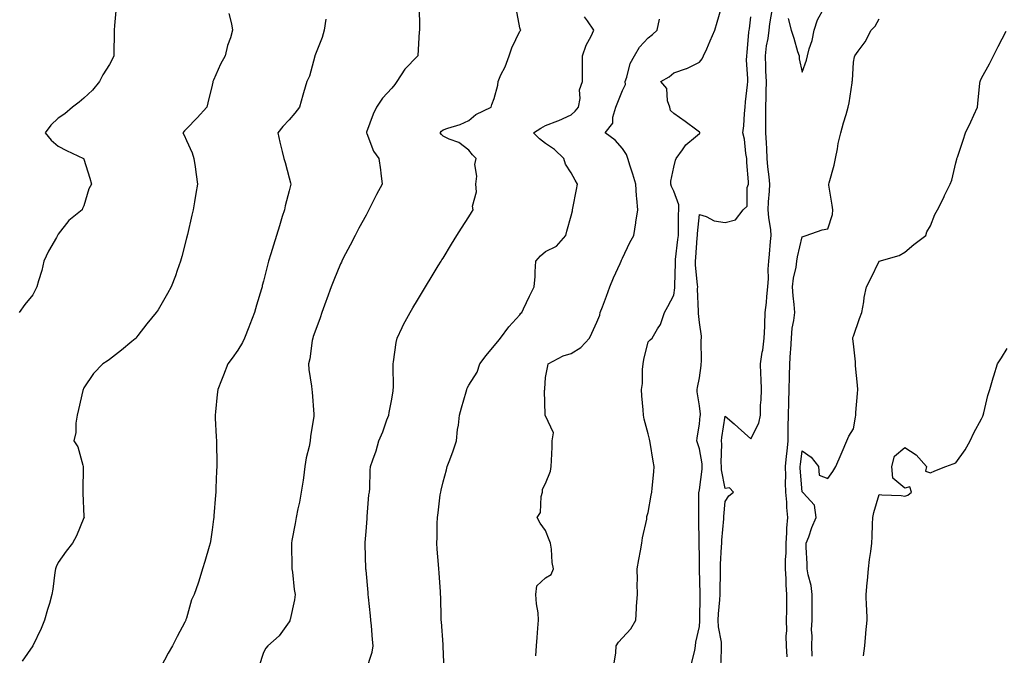
# Model space of a CAD drawing. Units: inches. Extents: x 944723 to 947363, y 7348058 to 7350698.
# Drawn here: x 944943 to 945327, y 7350248 to 7350496 of the extents above; entities that cross this region are included whole.
import ezdxf

# ---------------------------------------------------------------- set-up
doc = ezdxf.new("R2010")
doc.units = ezdxf.units.IN
doc.header["$MEASUREMENT"] = 0
doc.layers.add('Contour_94477348', color=7, linetype='Continuous', true_color=0x165ec1)

msp = doc.modelspace()

# ---------------------------------------------------------------- linework, layer by layer
at = {"layer": 'Contour_94477348'}
for points in [[(944980.51, 7350499.46, 3288), (944979.95, 7350493.82, 3288), (944979.82, 7350491.92, 3288), (944979.77, 7350490.2, 3288), (944979.7, 7350483.57, 3288), (944979.66, 7350481.92, 3288), (944979.22, 7350480.75, 3288), (944978.05, 7350478.54, 3288), (944975.39, 7350474.58, 3288), (944974.08, 7350471.92, 3288), (944971.4, 7350468.58, 3288), (944968.05, 7350465.41, 3288), (944966.14, 7350463.83, 3288), (944963.59, 7350461.92, 3288), (944960.64, 7350459.34, 3288), (944958.05, 7350457.6, 3288), (944955.1, 7350454.87, 3288), (944952.95, 7350451.92, 3288), (944955.25, 7350449.12, 3288), (944958.05, 7350446.68, 3288), (944961.21, 7350445.09, 3288), (944967.89, 7350441.92, 3288), (944967.94, 7350441.81, 3288), (944968.05, 7350441.6, 3288), (944970.35, 7350434.22, 3288), (944971.03, 7350431.92, 3288), (944969.93, 7350430.04, 3288), (944968.05, 7350423.44, 3288), (944967.51, 7350422.46, 3288), (944967.34, 7350421.92, 3288), (944962.21, 7350417.76, 3288), (944958.05, 7350412.47, 3288), (944957.84, 7350412.13, 3288), (944957.71, 7350411.92, 3288), (944957.31, 7350411.18, 3288), (944954.21, 7350405.76, 3288), (944952.46, 7350401.92, 3288), (944951.65, 7350398.32, 3288), (944950.34, 7350394.21, 3288), (944949.73, 7350391.92, 3288), (944949.1, 7350390.87, 3288), (944948.05, 7350388.79, 3288), (944944.97, 7350385, 3288), (944942.84, 7350381.92, 3288)], [(945024.58, 7350498.45, 3289), (945025.59, 7350494.38, 3289), (945025.93, 7350491.92, 3289), (945025.13, 7350489, 3289), (945024.03, 7350485.94, 3289), (945023.16, 7350481.92, 3289), (945021.34, 7350478.63, 3289), (945018.58, 7350472.45, 3289), (945018.32, 7350471.92, 3289), (945018.28, 7350471.69, 3289), (945018.05, 7350470.49, 3289), (945016.37, 7350463.59, 3289), (945015.97, 7350461.92, 3289), (945012.14, 7350457.83, 3289), (945008.05, 7350453.44, 3289), (945007.29, 7350452.68, 3289), (945006.56, 7350451.92, 3289), (945007.16, 7350451.03, 3289), (945008.05, 7350448.95, 3289), (945010.2, 7350444.07, 3289), (945010.92, 7350441.92, 3289), (945011.35, 7350438.61, 3289), (945011.83, 7350435.7, 3289), (945012.3, 7350431.92, 3289), (945011.69, 7350428.28, 3289), (945011.14, 7350425.01, 3289), (945010.63, 7350421.92, 3289), (945010.13, 7350419.84, 3289), (945008.37, 7350412.25, 3289), (945008.29, 7350411.92, 3289), (945008.26, 7350411.72, 3289), (945008.05, 7350410.86, 3289), (945006.19, 7350403.77, 3289), (945005.67, 7350401.92, 3289), (945004.37, 7350398.24, 3289), (945003.74, 7350396.23, 3289), (945001.99, 7350391.92, 3289), (945000.68, 7350389.29, 3289), (944998.05, 7350384.69, 3289), (944996.98, 7350382.99, 3289), (944996.19, 7350381.92, 3289), (944992.5, 7350377.46, 3289), (944989.05, 7350372.92, 3289), (944988.28, 7350371.92, 3289), (944988.17, 7350371.81, 3289), (944988.05, 7350371.68, 3289), (944986.66, 7350370.53, 3289), (944982.71, 7350367.26, 3289), (944978.05, 7350363.62, 3289), (944977.09, 7350362.88, 3289), (944975.43, 7350361.92, 3289), (944971.83, 7350358.14, 3289), (944968.05, 7350352.59, 3289), (944967.84, 7350352.13, 3289), (944967.72, 7350351.92, 3289), (944967.61, 7350351.48, 3289), (944965.94, 7350344.03, 3289), (944965.39, 7350341.92, 3289), (944964.85, 7350338.72, 3289), (944964.86, 7350335.12, 3289), (944964.06, 7350331.92, 3289), (944965.67, 7350329.54, 3289), (944967.62, 7350322.35, 3289), (944967.8, 7350321.92, 3289), (944967.79, 7350321.66, 3289), (944967.59, 7350312.38, 3289), (944967.58, 7350311.92, 3289), (944967.59, 7350311.46, 3289), (944968.05, 7350302.42, 3289), (944968.08, 7350301.95, 3289), (944968.08, 7350301.92, 3289), (944968.05, 7350301.86, 3289), (944965.09, 7350294.88, 3289), (944963.57, 7350291.92, 3289), (944961.11, 7350288.86, 3289), (944958.05, 7350284.4, 3289), (944957.24, 7350282.73, 3289), (944956.95, 7350281.92, 3289), (944956.71, 7350280.59, 3289), (944955.97, 7350274, 3289), (944955.57, 7350271.92, 3289), (944954.56, 7350268.43, 3289), (944953.82, 7350266.14, 3289), (944952.71, 7350261.92, 3289), (944951.3, 7350258.67, 3289), (944948.05, 7350251.92, 3289), (944943.95, 7350246.03, 3289)], [(945098.75, 7350501.22, 3291), (945098.88, 7350492.75, 3291), (945098.85, 7350491.92, 3291), (945098.74, 7350491.23, 3291), (945098.18, 7350482.05, 3291), (945098.16, 7350481.92, 3291), (945098.1, 7350481.87, 3291), (945098.05, 7350481.81, 3291), (945093.17, 7350476.8, 3291), (945090.1, 7350471.92, 3291), (945089.2, 7350470.77, 3291), (945088.05, 7350469.33, 3291), (945084.51, 7350465.46, 3291), (945082.06, 7350461.92, 3291), (945080.77, 7350459.19, 3291), (945078.27, 7350452.14, 3291), (945078.19, 7350451.92, 3291), (945078.3, 7350451.66, 3291), (945080.95, 7350444.82, 3291), (945083.03, 7350441.92, 3291), (945083.66, 7350437.53, 3291), (945083.76, 7350436.2, 3291), (945084.31, 7350431.92, 3291), (945082.09, 7350427.88, 3291), (945080.32, 7350424.19, 3291), (945079.18, 7350421.92, 3291), (945078.78, 7350421.19, 3291), (945078.05, 7350419.87, 3291), (945075.25, 7350414.72, 3291), (945073.76, 7350411.92, 3291), (945071.81, 7350408.16, 3291), (945069.17, 7350403.04, 3291), (945068.59, 7350401.92, 3291), (945068.41, 7350401.56, 3291), (945068.05, 7350400.86, 3291), (945065.44, 7350394.53, 3291), (945064.49, 7350391.92, 3291), (945062.74, 7350387.24, 3291), (945062.37, 7350386.24, 3291), (945060.76, 7350381.92, 3291), (945060.11, 7350379.85, 3291), (945058.05, 7350374.17, 3291), (945057.48, 7350372.49, 3291), (945057.26, 7350371.92, 3291), (945057.06, 7350370.93, 3291), (945056.08, 7350363.89, 3291), (945055.61, 7350361.92, 3291), (945055.79, 7350359.66, 3291), (945056.77, 7350353.2, 3291), (945056.89, 7350351.92, 3291), (945057.01, 7350350.89, 3291), (945057.66, 7350342.31, 3291), (945057.71, 7350341.92, 3291), (945057.66, 7350341.53, 3291), (945056.41, 7350333.56, 3291), (945056.24, 7350331.92, 3291), (945055.84, 7350329.71, 3291), (945054.75, 7350325.23, 3291), (945054.22, 7350321.92, 3291), (945053.6, 7350317.47, 3291), (945053.49, 7350316.48, 3291), (945052.8, 7350311.92, 3291), (945052.05, 7350307.92, 3291), (945051.44, 7350305.3, 3291), (945050.75, 7350301.92, 3291), (945050.36, 7350299.61, 3291), (945049.09, 7350292.96, 3291), (945048.91, 7350291.92, 3291), (945048.95, 7350291.02, 3291), (945049.1, 7350282.97, 3291), (945049.14, 7350281.92, 3291), (945049.32, 7350280.66, 3291), (945050.07, 7350273.94, 3291), (945050.36, 7350271.92, 3291), (945050.13, 7350269.84, 3291), (945048.39, 7350262.27, 3291), (945048.35, 7350261.92, 3291), (945048.26, 7350261.71, 3291), (945048.05, 7350261.31, 3291), (945044.11, 7350255.86, 3291), (945039.69, 7350251.92, 3291), (945038.94, 7350251.03, 3291), (945038.05, 7350249.32, 3291), (945036.18, 7350243.78, 3291)], [(945078.05, 7350242.32, 3292), (945080.47, 7350249.5, 3292), (945080.8, 7350251.92, 3292), (945080.52, 7350254.4, 3292), (945080.17, 7350259.8, 3292), (945079.94, 7350261.92, 3292), (945079.76, 7350263.63, 3292), (945079.02, 7350270.95, 3292), (945078.92, 7350271.92, 3292), (945078.85, 7350272.72, 3292), (945078.05, 7350281.5, 3292), (945078.01, 7350281.89, 3292), (945078.01, 7350281.96, 3292), (945077.72, 7350291.59, 3292), (945077.71, 7350291.92, 3292), (945077.73, 7350292.24, 3292), (945078.05, 7350296.51, 3292), (945078.42, 7350301.55, 3292), (945078.46, 7350301.92, 3292), (945078.52, 7350302.39, 3292), (945079.16, 7350310.81, 3292), (945079.33, 7350311.92, 3292), (945079.46, 7350313.33, 3292), (945079.62, 7350320.35, 3292), (945079.79, 7350321.92, 3292), (945080.64, 7350324.51, 3292), (945081.94, 7350328.03, 3292), (945083.05, 7350331.92, 3292), (945084.55, 7350335.41, 3292), (945086.17, 7350340.03, 3292), (945086.89, 7350341.92, 3292), (945087.06, 7350342.91, 3292), (945088.05, 7350348.15, 3292), (945088.62, 7350351.36, 3292), (945088.66, 7350351.92, 3292), (945088.71, 7350352.58, 3292), (945088.6, 7350361.38, 3292), (945088.65, 7350361.92, 3292), (945088.8, 7350362.67, 3292), (945089.76, 7350370.22, 3292), (945090.15, 7350371.92, 3292), (945092.11, 7350375.98, 3292), (945092.7, 7350377.27, 3292), (945095.23, 7350381.92, 3292), (945096.27, 7350383.69, 3292), (945098.05, 7350386.68, 3292), (945100.04, 7350389.93, 3292), (945101.27, 7350391.92, 3292), (945103.81, 7350396.15, 3292), (945106.19, 7350400.06, 3292), (945107.32, 7350401.92, 3292), (945107.6, 7350402.37, 3292), (945108.05, 7350403.12, 3292), (945111.38, 7350408.59, 3292), (945113.42, 7350411.92, 3292), (945115.2, 7350414.78, 3292), (945118.05, 7350419.19, 3292), (945119.12, 7350420.84, 3292), (945119.85, 7350421.92, 3292), (945119.52, 7350423.39, 3292), (945121.07, 7350428.9, 3292), (945120.79, 7350431.92, 3292), (945121.18, 7350435.05, 3292), (945120.4, 7350439.56, 3292), (945121, 7350441.92, 3292), (945119.51, 7350443.38, 3292), (945118.05, 7350445.23, 3292), (945114.26, 7350448.13, 3292), (945110.46, 7350449.51, 3292), (945108.05, 7350450.67, 3292), (945107.42, 7350451.3, 3292), (945106.95, 7350451.92, 3292), (945107.39, 7350452.58, 3292), (945108.05, 7350453.05, 3292), (945109.87, 7350453.73, 3292), (945114.76, 7350455.21, 3292), (945118.05, 7350456.77, 3292), (945120.9, 7350459.07, 3292), (945126.81, 7350461.92, 3292), (945127.04, 7350462.92, 3292), (945128.05, 7350465.32, 3292), (945129.44, 7350470.53, 3292), (945129.49, 7350471.92, 3292), (945130.64, 7350474.51, 3292), (945132.27, 7350477.7, 3292), (945133.78, 7350481.92, 3292), (945134.87, 7350485.1, 3292), (945138.05, 7350491.57, 3292), (945138.19, 7350491.78, 3292), (945138.32, 7350491.92, 3292), (945138.23, 7350492.1, 3292), (945138.05, 7350492.85, 3292), (945136.6, 7350500.48, 3292)], [(945174.8, 7350245.18, 3295), (945175.38, 7350249.25, 3295), (945175.52, 7350251.92, 3295), (945176.52, 7350253.45, 3295), (945178.05, 7350255.09, 3295), (945181.33, 7350258.64, 3295), (945183.2, 7350261.92, 3295), (945183.47, 7350266.5, 3295), (945183.54, 7350267.41, 3295), (945183.81, 7350271.92, 3295), (945183.78, 7350276.19, 3295), (945183.82, 7350277.69, 3295), (945183.78, 7350281.92, 3295), (945184.41, 7350285.57, 3295), (945185.07, 7350288.94, 3295), (945185.61, 7350291.92, 3295), (945185.86, 7350294.1, 3295), (945187.47, 7350301.34, 3295), (945187.55, 7350301.92, 3295), (945187.57, 7350302.4, 3295), (945188.05, 7350303.95, 3295), (945189.26, 7350310.7, 3295), (945189.4, 7350311.92, 3295), (945189.54, 7350313.41, 3295), (945190.2, 7350319.77, 3295), (945190.4, 7350321.92, 3295), (945190.02, 7350323.89, 3295), (945188.81, 7350331.16, 3295), (945188.67, 7350331.92, 3295), (945188.6, 7350332.47, 3295), (945188.05, 7350334.6, 3295), (945186.5, 7350340.36, 3295), (945186.17, 7350341.92, 3295), (945186.07, 7350343.9, 3295), (945185.58, 7350349.45, 3295), (945185.45, 7350351.92, 3295), (945185.78, 7350354.19, 3295), (945185.85, 7350359.72, 3295), (945186.11, 7350361.92, 3295), (945186.37, 7350363.6, 3295), (945188.05, 7350370.4, 3295), (945188.77, 7350371.2, 3295), (945189.53, 7350371.92, 3295), (945191.64, 7350375.52, 3295), (945192.81, 7350377.17, 3295), (945194.43, 7350381.92, 3295), (945195.72, 7350384.26, 3295), (945198.05, 7350388.67, 3295), (945198.4, 7350391.57, 3295), (945198.41, 7350391.92, 3295), (945198.4, 7350392.27, 3295), (945198.67, 7350401.3, 3295), (945198.65, 7350401.92, 3295), (945198.71, 7350402.58, 3295), (945199.65, 7350410.32, 3295), (945199.81, 7350411.92, 3295), (945199.9, 7350413.77, 3295), (945199.91, 7350420.07, 3295), (945200, 7350421.92, 3295), (945199.95, 7350423.82, 3295), (945198.05, 7350429.15, 3295), (945197.15, 7350431.02, 3295), (945196.9, 7350431.92, 3295), (945196.88, 7350433.09, 3295), (945198.05, 7350438.56, 3295), (945198.71, 7350441.25, 3295), (945199, 7350441.92, 3295), (945201.46, 7350445.33, 3295), (945202.72, 7350447.26, 3295), (945206.44, 7350450.3, 3295), (945208.05, 7350451.7, 3295), (945208.21, 7350451.77, 3295), (945208.23, 7350451.92, 3295), (945208.2, 7350452.06, 3295), (945208.05, 7350452.19, 3295), (945207.02, 7350452.95, 3295), (945202.46, 7350456.33, 3295), (945198.05, 7350459.42, 3295), (945196.8, 7350460.67, 3295), (945196.44, 7350461.92, 3295), (945195.6, 7350464.37, 3295), (945195.3, 7350469.17, 3295), (945193, 7350471.92, 3295), (945196.25, 7350473.71, 3295), (945198.05, 7350475.29, 3295), (945203.02, 7350476.95, 3295), (945203.17, 7350477.04, 3295), (945208.05, 7350479.49, 3295), (945209.13, 7350480.83, 3295), (945209.58, 7350481.92, 3295), (945210.85, 7350484.72, 3295), (945212.24, 7350487.73, 3295), (945214.08, 7350491.92, 3295), (945214.92, 7350495.06, 3295), (945216.52, 7350500.39, 3295)], [(945216.37, 7350243.6, 3297), (945216.58, 7350250.45, 3297), (945216.68, 7350251.92, 3297), (945216.59, 7350253.38, 3297), (945215.5, 7350259.37, 3297), (945215.37, 7350261.92, 3297), (945215.5, 7350264.47, 3297), (945215.98, 7350269.85, 3297), (945216.1, 7350271.92, 3297), (945216.09, 7350273.89, 3297), (945216.18, 7350280.06, 3297), (945216.17, 7350281.92, 3297), (945216.23, 7350283.74, 3297), (945216.68, 7350290.56, 3297), (945216.73, 7350291.92, 3297), (945216.78, 7350293.19, 3297), (945217.53, 7350301.4, 3297), (945217.55, 7350301.92, 3297), (945217.57, 7350302.4, 3297), (945218.05, 7350308.22, 3297), (945219.51, 7350310.45, 3297), (945221.32, 7350311.92, 3297), (945219.74, 7350313.61, 3297), (945218.05, 7350313.3, 3297), (945216.66, 7350320.53, 3297), (945216.62, 7350321.92, 3297), (945216.53, 7350323.44, 3297), (945216.75, 7350330.62, 3297), (945216.64, 7350331.92, 3297), (945216.8, 7350333.17, 3297), (945218.05, 7350341.51, 3297), (945221.51, 7350338.46, 3297), (945223.15, 7350337.02, 3297), (945228.05, 7350332.65, 3297), (945231.18, 7350338.79, 3297), (945231.8, 7350341.92, 3297), (945231.88, 7350345.75, 3297), (945232.13, 7350347.83, 3297), (945232.21, 7350351.92, 3297), (945232.04, 7350355.91, 3297), (945232.02, 7350357.95, 3297), (945231.87, 7350361.92, 3297), (945232.53, 7350366.41, 3297), (945232.74, 7350367.23, 3297), (945233.28, 7350371.92, 3297), (945233.55, 7350376.42, 3297), (945233.49, 7350377.36, 3297), (945233.7, 7350381.92, 3297), (945234.17, 7350385.8, 3297), (945234.25, 7350388.12, 3297), (945234.65, 7350391.92, 3297), (945234.89, 7350395.08, 3297), (945234.88, 7350398.74, 3297), (945235.07, 7350401.92, 3297), (945235.35, 7350404.62, 3297), (945235.75, 7350409.61, 3297), (945235.97, 7350411.92, 3297), (945235.8, 7350414.17, 3297), (945235.05, 7350418.92, 3297), (945234.86, 7350421.92, 3297), (945234.98, 7350424.98, 3297), (945235.35, 7350429.23, 3297), (945235.48, 7350431.92, 3297), (945235.22, 7350434.75, 3297), (945234.74, 7350438.61, 3297), (945234.46, 7350441.92, 3297), (945234.25, 7350445.72, 3297), (945234.11, 7350447.99, 3297), (945233.91, 7350451.92, 3297), (945233.94, 7350456.03, 3297), (945233.92, 7350457.79, 3297), (945233.95, 7350461.92, 3297), (945234.05, 7350465.93, 3297), (945234.04, 7350467.91, 3297), (945234.12, 7350471.92, 3297), (945233.97, 7350476, 3297), (945233.89, 7350477.76, 3297), (945233.74, 7350481.92, 3297), (945234.19, 7350485.78, 3297), (945234.77, 7350488.64, 3297), (945235.21, 7350491.92, 3297), (945235.52, 7350494.45, 3297), (945236.56, 7350500.42, 3297)], [(945242.62, 7350496.49, 3297), (945243.73, 7350491.92, 3297), (945244.89, 7350488.76, 3297), (945246.32, 7350483.65, 3297), (945246.88, 7350481.92, 3297), (945246.93, 7350480.8, 3297), (945248.05, 7350475.57, 3297), (945249.72, 7350480.25, 3297), (945250.12, 7350481.92, 3297), (945250.78, 7350484.65, 3297), (945252.03, 7350487.94, 3297), (945252.71, 7350491.92, 3297), (945254.02, 7350495.95, 3297), (945256.56, 7350500.43, 3297)], [(945062.41, 7350496.27, 3290), (945061.74, 7350491.92, 3290), (945060.94, 7350489.03, 3290), (945058.08, 7350481.95, 3290), (945058.07, 7350481.92, 3290), (945058.06, 7350481.91, 3290), (945058.05, 7350481.86, 3290), (945055.93, 7350474.04, 3290), (945054.98, 7350471.92, 3290), (945053.67, 7350467.53, 3290), (945053.36, 7350466.61, 3290), (945052.05, 7350461.92, 3290), (945050.33, 7350459.65, 3290), (945048.05, 7350457, 3290), (945045.63, 7350454.35, 3290), (945043.67, 7350451.92, 3290), (945044.46, 7350448.33, 3290), (945045.37, 7350444.6, 3290), (945045.98, 7350441.92, 3290), (945046.45, 7350440.32, 3290), (945048.05, 7350434.43, 3290), (945048.57, 7350432.44, 3290), (945048.66, 7350431.92, 3290), (945048.53, 7350431.44, 3290), (945048.05, 7350429.37, 3290), (945046.54, 7350423.43, 3290), (945046.21, 7350421.92, 3290), (945045.38, 7350419.25, 3290), (945044.24, 7350415.73, 3290), (945043.09, 7350411.92, 3290), (945041.89, 7350408.09, 3290), (945040.91, 7350404.78, 3290), (945040.03, 7350401.92, 3290), (945039.57, 7350400.39, 3290), (945038.05, 7350394.14, 3290), (945037.58, 7350392.38, 3290), (945037.47, 7350391.92, 3290), (945037.26, 7350391.13, 3290), (945035.27, 7350384.7, 3290), (945034.59, 7350381.92, 3290), (945032.72, 7350377.26, 3290), (945032.32, 7350376.19, 3290), (945030.68, 7350371.92, 3290), (945029.82, 7350370.15, 3290), (945028.05, 7350367.22, 3290), (945025.82, 7350364.15, 3290), (945024.09, 7350361.92, 3290), (945022.49, 7350357.48, 3290), (945021.66, 7350355.53, 3290), (945020.24, 7350351.92, 3290), (945020.05, 7350349.92, 3290), (945019.32, 7350343.19, 3290), (945019.2, 7350341.92, 3290), (945019.26, 7350340.71, 3290), (945019.59, 7350333.46, 3290), (945019.67, 7350331.92, 3290), (945019.69, 7350330.28, 3290), (945019.86, 7350323.72, 3290), (945019.88, 7350321.92, 3290), (945019.77, 7350320.2, 3290), (945019.53, 7350313.41, 3290), (945019.45, 7350311.92, 3290), (945019.29, 7350310.68, 3290), (945018.74, 7350302.61, 3290), (945018.67, 7350301.92, 3290), (945018.58, 7350301.39, 3290), (945018.05, 7350297.23, 3290), (945017.34, 7350292.63, 3290), (945017.2, 7350291.92, 3290), (945016.85, 7350290.72, 3290), (945015.15, 7350284.82, 3290), (945014.33, 7350281.92, 3290), (945012.81, 7350277.16, 3290), (945012.54, 7350276.41, 3290), (945011.01, 7350271.92, 3290), (945010.04, 7350269.92, 3290), (945008.05, 7350262.78, 3290), (945007.81, 7350262.17, 3290), (945007.73, 7350261.92, 3290), (945007.38, 7350261.25, 3290), (945004.39, 7350255.58, 3290), (945002.52, 7350251.92, 3290), (945000.82, 7350249.15, 3290), (944998.05, 7350243.6, 3290)], [(945108.5, 7350242.37, 3293), (945108.1, 7350251.88, 3293), (945108.1, 7350251.97, 3293), (945108.05, 7350252.51, 3293), (945107.44, 7350261.31, 3293), (945107.37, 7350261.92, 3293), (945107.32, 7350262.65, 3293), (945107.17, 7350271.04, 3293), (945107.09, 7350271.92, 3293), (945107.01, 7350272.95, 3293), (945106.56, 7350280.43, 3293), (945106.44, 7350281.92, 3293), (945106.32, 7350283.65, 3293), (945105.73, 7350289.6, 3293), (945105.57, 7350291.92, 3293), (945105.73, 7350294.24, 3293), (945105.72, 7350299.59, 3293), (945105.85, 7350301.92, 3293), (945106.21, 7350303.75, 3293), (945106.99, 7350310.86, 3293), (945107.17, 7350311.92, 3293), (945107.33, 7350312.64, 3293), (945108.05, 7350315.86, 3293), (945109.38, 7350320.59, 3293), (945109.68, 7350321.92, 3293), (945110.65, 7350324.51, 3293), (945112.05, 7350327.92, 3293), (945113.35, 7350331.92, 3293), (945113.72, 7350336.25, 3293), (945114.09, 7350337.95, 3293), (945114.51, 7350341.92, 3293), (945115.26, 7350344.72, 3293), (945117.07, 7350350.95, 3293), (945117.35, 7350351.92, 3293), (945117.52, 7350352.45, 3293), (945118.05, 7350353.57, 3293), (945121.37, 7350358.6, 3293), (945122.34, 7350361.92, 3293), (945124.81, 7350365.16, 3293), (945128.05, 7350368.84, 3293), (945129.44, 7350370.53, 3293), (945130.46, 7350371.92, 3293), (945133.65, 7350376.33, 3293), (945138.05, 7350381.01, 3293), (945138.39, 7350381.58, 3293), (945138.79, 7350381.92, 3293), (945139.47, 7350383.34, 3293), (945141.75, 7350388.22, 3293), (945143.58, 7350391.92, 3293), (945144, 7350395.97, 3293), (945143.93, 7350397.8, 3293), (945144.27, 7350401.92, 3293), (945145.99, 7350403.98, 3293), (945148.05, 7350405.72, 3293), (945152.23, 7350407.74, 3293), (945155.91, 7350411.92, 3293), (945156.33, 7350413.63, 3293), (945158.05, 7350419.51, 3293), (945158.48, 7350421.5, 3293), (945158.56, 7350421.92, 3293), (945158.67, 7350422.54, 3293), (945160.11, 7350429.85, 3293), (945160.45, 7350431.92, 3293), (945159.62, 7350433.49, 3293), (945158.05, 7350436.38, 3293), (945155.82, 7350439.69, 3293), (945155.1, 7350441.92, 3293), (945151.56, 7350445.43, 3293), (945148.05, 7350447.73, 3293), (945145.7, 7350449.57, 3293), (945143.37, 7350451.92, 3293), (945146.17, 7350453.8, 3293), (945148.05, 7350454.8, 3293), (945152.78, 7350456.65, 3293), (945153.18, 7350456.79, 3293), (945158.05, 7350458.9, 3293), (945159.6, 7350460.37, 3293), (945160.83, 7350461.92, 3293), (945161.49, 7350465.36, 3293), (945161.27, 7350468.7, 3293), (945162.46, 7350471.92, 3293), (945162.42, 7350476.3, 3293), (945162.42, 7350477.55, 3293), (945162.39, 7350481.92, 3293), (945163.9, 7350486.08, 3293), (945165.75, 7350489.62, 3293), (945166.8, 7350491.92, 3293), (945164.33, 7350495.64, 3293), (945163.26, 7350497.13, 3293)], [(945144.18, 7350248.05, 3294), (945144.44, 7350251.92, 3294), (945144.76, 7350255.21, 3294), (945145.03, 7350258.9, 3294), (945145.32, 7350261.92, 3294), (945145.1, 7350264.87, 3294), (945144.44, 7350268.31, 3294), (945144.23, 7350271.92, 3294), (945144.68, 7350275.29, 3294), (945148.05, 7350278.46, 3294), (945150.18, 7350279.79, 3294), (945151.17, 7350281.92, 3294), (945150.56, 7350284.43, 3294), (945150.34, 7350289.63, 3294), (945149.92, 7350291.92, 3294), (945149.45, 7350293.32, 3294), (945148.05, 7350296.93, 3294), (945145.96, 7350299.83, 3294), (945144.71, 7350301.92, 3294), (945146.02, 7350303.95, 3294), (945146.28, 7350310.15, 3294), (945146.81, 7350311.92, 3294), (945146.89, 7350313.08, 3294), (945148.05, 7350315.22, 3294), (945149.97, 7350319.99, 3294), (945150.27, 7350321.92, 3294), (945150.34, 7350324.2, 3294), (945150.57, 7350329.4, 3294), (945150.64, 7350331.92, 3294), (945151.09, 7350334.96, 3294), (945148.05, 7350341.58, 3294), (945147.87, 7350341.74, 3294), (945147.87, 7350341.92, 3294), (945147.93, 7350342.04, 3294), (945147.66, 7350351.53, 3294), (945147.75, 7350351.92, 3294), (945147.78, 7350352.19, 3294), (945148.05, 7350356.61, 3294), (945148.92, 7350361.05, 3294), (945148.98, 7350361.92, 3294), (945154.93, 7350365.03, 3294), (945158.05, 7350365.9, 3294), (945161.75, 7350368.21, 3294), (945165.19, 7350371.92, 3294), (945166.11, 7350373.86, 3294), (945168.05, 7350378.11, 3294), (945169.14, 7350380.83, 3294), (945169.38, 7350381.92, 3294), (945170.17, 7350384.04, 3294), (945171.73, 7350388.24, 3294), (945173.1, 7350391.92, 3294), (945174.54, 7350395.42, 3294), (945177.07, 7350400.94, 3294), (945177.5, 7350401.92, 3294), (945177.66, 7350402.31, 3294), (945178.05, 7350403.08, 3294), (945180.84, 7350409.13, 3294), (945182.4, 7350411.92, 3294), (945183.17, 7350416.8, 3294), (945183.22, 7350417.09, 3294), (945183.99, 7350421.92, 3294), (945183.65, 7350426.32, 3294), (945183.43, 7350427.31, 3294), (945183.18, 7350431.92, 3294), (945182.01, 7350435.87, 3294), (945181, 7350438.97, 3294), (945180.08, 7350441.92, 3294), (945179.62, 7350443.49, 3294), (945178.05, 7350445.88, 3294), (945175.18, 7350449.05, 3294), (945171.22, 7350451.92, 3294), (945174.27, 7350455.7, 3294), (945174.22, 7350458.09, 3294), (945175.37, 7350461.92, 3294), (945176.15, 7350463.83, 3294), (945178.05, 7350468.43, 3294), (945179.16, 7350470.81, 3294), (945179.1, 7350471.92, 3294), (945179.73, 7350473.6, 3294), (945181.03, 7350478.95, 3294), (945182.73, 7350481.92, 3294), (945184.71, 7350485.26, 3294), (945188.05, 7350488.91, 3294), (945189.67, 7350490.3, 3294), (945191.53, 7350491.92, 3294), (945192.4, 7350496.27, 3294)], [(945204.91, 7350245.07, 3296), (945206.23, 7350250.1, 3296), (945206.45, 7350251.92, 3296), (945206.62, 7350253.35, 3296), (945208.05, 7350259.45, 3296), (945208.22, 7350261.76, 3296), (945208.21, 7350261.92, 3296), (945208.22, 7350262.08, 3296), (945208.34, 7350271.62, 3296), (945208.36, 7350271.92, 3296), (945208.36, 7350272.23, 3296), (945208.08, 7350281.89, 3296), (945208.08, 7350281.92, 3296), (945208.09, 7350281.95, 3296), (945208.05, 7350286.51, 3296), (945207.95, 7350291.83, 3296), (945207.96, 7350291.92, 3296), (945207.96, 7350292.01, 3296), (945207.82, 7350301.69, 3296), (945207.83, 7350301.92, 3296), (945207.83, 7350302.14, 3296), (945207.85, 7350311.72, 3296), (945207.85, 7350311.92, 3296), (945207.88, 7350312.09, 3296), (945208.05, 7350312.72, 3296), (945209.14, 7350320.83, 3296), (945209.11, 7350321.92, 3296), (945209.05, 7350322.92, 3296), (945208.05, 7350328.79, 3296), (945207.22, 7350331.09, 3296), (945207.01, 7350331.92, 3296), (945207.08, 7350332.89, 3296), (945208.05, 7350338.43, 3296), (945208.35, 7350341.62, 3296), (945208.39, 7350341.92, 3296), (945208.38, 7350342.25, 3296), (945208.05, 7350345.49, 3296), (945207.16, 7350351.03, 3296), (945207.14, 7350351.92, 3296), (945207.28, 7350352.69, 3296), (945208.05, 7350356.4, 3296), (945208.71, 7350361.26, 3296), (945208.71, 7350361.92, 3296), (945208.85, 7350362.72, 3296), (945208.68, 7350371.29, 3296), (945208.86, 7350371.92, 3296), (945208.78, 7350372.65, 3296), (945208.05, 7350377.95, 3296), (945207.66, 7350381.53, 3296), (945207.65, 7350381.92, 3296), (945207.66, 7350382.31, 3296), (945207.31, 7350391.18, 3296), (945207.34, 7350391.92, 3296), (945207.31, 7350392.67, 3296), (945206.49, 7350400.36, 3296), (945206.44, 7350401.92, 3296), (945206.59, 7350403.39, 3296), (945207.13, 7350411.01, 3296), (945207.22, 7350411.92, 3296), (945207.26, 7350412.71, 3296), (945208.05, 7350420.09, 3296), (945210.65, 7350419.32, 3296), (945213.76, 7350417.64, 3296), (945218.05, 7350417.01, 3296), (945222.02, 7350417.95, 3296), (945225.11, 7350421.92, 3296), (945226.68, 7350423.28, 3296), (945226.69, 7350430.56, 3296), (945227.17, 7350431.92, 3296), (945227.18, 7350432.78, 3296), (945226.44, 7350440.31, 3296), (945226.47, 7350441.92, 3296), (945226.1, 7350443.87, 3296), (945225.59, 7350449.46, 3296), (945224.99, 7350451.92, 3296), (945225.29, 7350454.68, 3296), (945225.6, 7350459.47, 3296), (945225.84, 7350461.92, 3296), (945226.03, 7350463.95, 3296), (945226.7, 7350470.57, 3296), (945226.83, 7350471.92, 3296), (945226.86, 7350473.11, 3296), (945226.42, 7350480.29, 3296), (945226.45, 7350481.92, 3296), (945226.66, 7350483.3, 3296), (945227.34, 7350491.21, 3296), (945227.43, 7350491.92, 3296), (945227.5, 7350492.46, 3296), (945228.05, 7350497.19, 3296)], [(945242.26, 7350247.71, 3298), (945241.99, 7350251.92, 3298), (945241.9, 7350255.77, 3298), (945242.06, 7350257.9, 3298), (945242, 7350261.92, 3298), (945242.04, 7350265.91, 3298), (945242.11, 7350267.86, 3298), (945242.16, 7350271.92, 3298), (945241.81, 7350275.68, 3298), (945241.88, 7350278.09, 3298), (945241.59, 7350281.92, 3298), (945241.64, 7350285.51, 3298), (945241.79, 7350288.18, 3298), (945241.83, 7350291.92, 3298), (945242.12, 7350295.99, 3298), (945242.15, 7350297.82, 3298), (945242.48, 7350301.92, 3298), (945242.05, 7350305.93, 3298), (945242.04, 7350307.93, 3298), (945241.69, 7350311.92, 3298), (945241.61, 7350315.48, 3298), (945241.71, 7350318.26, 3298), (945241.64, 7350321.92, 3298), (945242.03, 7350325.9, 3298), (945242.17, 7350327.8, 3298), (945242.6, 7350331.92, 3298), (945242.66, 7350336.53, 3298), (945242.66, 7350337.32, 3298), (945242.72, 7350341.92, 3298), (945242.88, 7350346.75, 3298), (945242.87, 7350347.1, 3298), (945243.06, 7350351.92, 3298), (945243.13, 7350356.84, 3298), (945243.14, 7350357.01, 3298), (945243.21, 7350361.92, 3298), (945243.49, 7350366.48, 3298), (945243.62, 7350367.49, 3298), (945243.94, 7350371.92, 3298), (945244.22, 7350375.75, 3298), (945244.87, 7350378.74, 3298), (945245.18, 7350381.92, 3298), (945245, 7350384.97, 3298), (945244.53, 7350388.4, 3298), (945244.36, 7350391.92, 3298), (945244.71, 7350395.26, 3298), (945245.75, 7350399.62, 3298), (945246.05, 7350401.92, 3298), (945246.32, 7350403.64, 3298), (945248.05, 7350411.44, 3298), (945248.47, 7350411.5, 3298), (945249.64, 7350411.92, 3298), (945255.89, 7350414.08, 3298), (945258.05, 7350414.53, 3298), (945259.93, 7350420.04, 3298), (945260.02, 7350421.92, 3298), (945259.83, 7350423.7, 3298), (945258.49, 7350431.48, 3298), (945258.43, 7350431.92, 3298), (945258.54, 7350432.41, 3298), (945260.6, 7350439.37, 3298), (945261.05, 7350441.92, 3298), (945261.84, 7350445.71, 3298), (945262.16, 7350447.8, 3298), (945263.16, 7350451.92, 3298), (945264.14, 7350455.83, 3298), (945265.22, 7350459.08, 3298), (945266.03, 7350461.92, 3298), (945266.41, 7350463.57, 3298), (945267.51, 7350471.38, 3298), (945267.62, 7350471.92, 3298), (945267.65, 7350472.32, 3298), (945268.05, 7350479.45, 3298), (945268.48, 7350481.49, 3298), (945268.56, 7350481.92, 3298), (945269.89, 7350483.76, 3298), (945272.64, 7350487.33, 3298), (945275, 7350491.92, 3298), (945276.48, 7350493.49, 3298), (945278.05, 7350496.4, 3298)], [(945251.99, 7350247.99, 3299), (945251.89, 7350251.92, 3299), (945252.01, 7350255.88, 3299), (945251.78, 7350258.19, 3299), (945251.94, 7350261.92, 3299), (945251.97, 7350265.84, 3299), (945251.95, 7350268.02, 3299), (945251.98, 7350271.92, 3299), (945251.59, 7350275.47, 3299), (945250.37, 7350279.59, 3299), (945250.02, 7350281.92, 3299), (945250.07, 7350283.94, 3299), (945249.6, 7350290.37, 3299), (945249.64, 7350291.92, 3299), (945250.64, 7350294.5, 3299), (945251.9, 7350298.07, 3299), (945253.52, 7350301.92, 3299), (945252.88, 7350306.75, 3299), (945248.41, 7350311.55, 3299), (945248.14, 7350311.92, 3299), (945248.15, 7350312.02, 3299), (945248.05, 7350311.97, 3299), (945247.32, 7350321.19, 3299), (945247.31, 7350321.92, 3299), (945247.38, 7350322.6, 3299), (945248.05, 7350327.91, 3299), (945251.59, 7350325.46, 3299), (945254.44, 7350321.92, 3299), (945254.66, 7350318.53, 3299), (945258.05, 7350317.25, 3299), (945260.04, 7350319.92, 3299), (945261.23, 7350321.92, 3299), (945263.32, 7350326.64, 3299), (945263.7, 7350327.57, 3299), (945265.53, 7350331.92, 3299), (945266.22, 7350333.75, 3299), (945268.05, 7350336.56, 3299), (945268.81, 7350341.15, 3299), (945269, 7350341.92, 3299), (945269.05, 7350342.92, 3299), (945269.7, 7350350.26, 3299), (945269.79, 7350351.92, 3299), (945269.66, 7350353.53, 3299), (945268.89, 7350361.08, 3299), (945268.81, 7350361.92, 3299), (945268.81, 7350362.68, 3299), (945268.05, 7350369.72, 3299), (945267.81, 7350371.68, 3299), (945267.83, 7350371.92, 3299), (945267.86, 7350372.11, 3299), (945268.05, 7350372.73, 3299), (945270.4, 7350379.57, 3299), (945271.39, 7350381.92, 3299), (945272.12, 7350385.99, 3299), (945272.27, 7350387.7, 3299), (945273.2, 7350391.92, 3299), (945274.84, 7350395.13, 3299), (945278.05, 7350401.92, 3299), (945285.86, 7350404.11, 3299), (945288.05, 7350405.41, 3299), (945291.62, 7350408.35, 3299), (945296.24, 7350411.92, 3299), (945296.69, 7350413.28, 3299), (945298.05, 7350415.68, 3299), (945299.84, 7350420.13, 3299), (945300.88, 7350421.92, 3299), (945303.25, 7350426.72, 3299), (945303.63, 7350427.5, 3299), (945305.78, 7350431.92, 3299), (945306.48, 7350433.49, 3299), (945308.05, 7350440.21, 3299), (945308.33, 7350441.64, 3299), (945308.42, 7350441.92, 3299), (945308.6, 7350442.47, 3299), (945310.85, 7350449.12, 3299), (945311.76, 7350451.92, 3299), (945313.78, 7350456.19, 3299), (945314.99, 7350458.86, 3299), (945316.4, 7350461.92, 3299), (945316.61, 7350463.35, 3299), (945317.35, 7350471.22, 3299), (945317.44, 7350471.92, 3299), (945317.62, 7350472.34, 3299), (945318.05, 7350473.25, 3299), (945321.16, 7350478.82, 3299), (945322.67, 7350481.92, 3299), (945324.45, 7350485.52, 3299), (945327.65, 7350491.52, 3299)], [(945271.94, 7350248.04, 3300), (945272.5, 7350251.92, 3300), (945272.93, 7350256.81, 3300), (945272.96, 7350257.01, 3300), (945273.37, 7350261.92, 3300), (945273.23, 7350266.75, 3300), (945273.17, 7350267.04, 3300), (945273.06, 7350271.92, 3300), (945273.44, 7350276.52, 3300), (945273.52, 7350277.39, 3300), (945273.91, 7350281.92, 3300), (945274.34, 7350285.64, 3300), (945274.85, 7350288.72, 3300), (945275.26, 7350291.92, 3300), (945275.42, 7350294.55, 3300), (945275.54, 7350299.41, 3300), (945275.69, 7350301.92, 3300), (945276.06, 7350303.91, 3300), (945278.05, 7350311, 3300), (945279.14, 7350310.83, 3300), (945286.71, 7350310.58, 3300), (945288.05, 7350310.31, 3300), (945289.28, 7350310.69, 3300), (945290.76, 7350311.92, 3300), (945290.01, 7350313.88, 3300), (945288.05, 7350313.47, 3300), (945283.45, 7350317.32, 3300), (945283.1, 7350321.92, 3300), (945284.1, 7350325.87, 3300), (945288.05, 7350329.32, 3300), (945292.51, 7350326.38, 3300), (945296.59, 7350321.92, 3300), (945296.17, 7350320.04, 3300), (945298.05, 7350319.35, 3300), (945299.85, 7350320.12, 3300), (945304.12, 7350321.92, 3300), (945307.01, 7350322.96, 3300), (945308.05, 7350323.34, 3300), (945311.62, 7350328.35, 3300), (945313.6, 7350331.92, 3300), (945315.03, 7350334.94, 3300), (945318.05, 7350340.39, 3300), (945318.5, 7350341.48, 3300), (945318.7, 7350341.92, 3300), (945318.95, 7350342.82, 3300), (945320.46, 7350349.51, 3300), (945321.23, 7350351.92, 3300), (945322.57, 7350356.44, 3300), (945322.79, 7350357.18, 3300), (945324.23, 7350361.92, 3300), (945325.76, 7350364.22, 3300), (945328.05, 7350367.83, 3300)]]:
    msp.add_polyline3d(points, dxfattribs=at)

doc.saveas('drawing.dxf')
